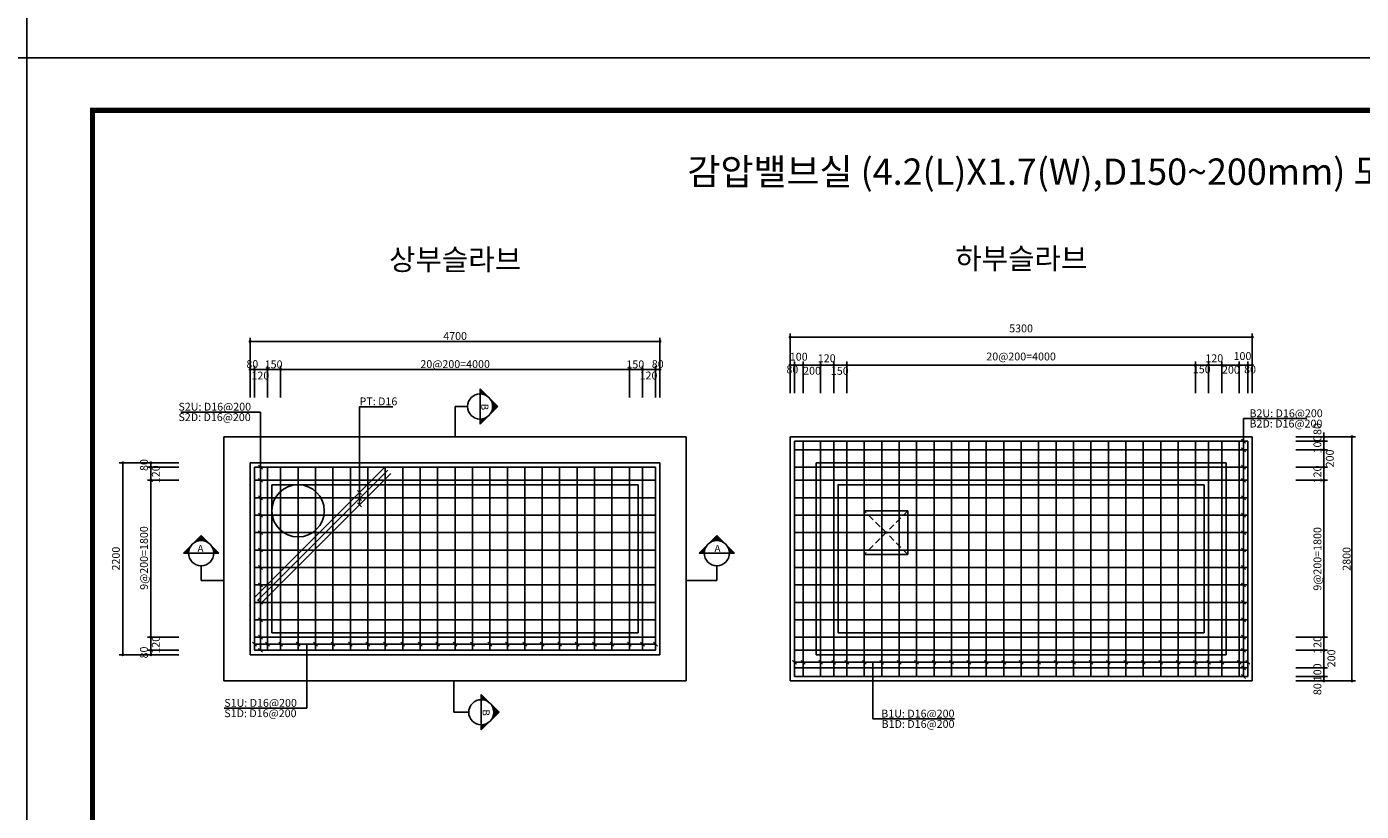
# Model space of a CAD drawing. Units: inches. Extents: x 0 to 109619, y -90108 to 89211.
# Drawn here: x 84260 to 99568, y 62634 to 71635 of the extents above; entities that cross this region are included whole.
import ezdxf
from ezdxf.enums import TextEntityAlignment as Align

# ---------------------------------------------------------------- set-up
doc = ezdxf.new("R2010")
doc.units = ezdxf.units.IN
doc.header["$MEASUREMENT"] = 0
doc.linetypes.add('HIDDEN', pattern=[0.375, 0.25, -0.125])
for name, color, linetype in [('bar', 6, 'Continuous'), ('con1', 7, 'Continuous'), ('dim1', 1, 'Continuous'), ('dim2', 7, 'Continuous'), ('lader', 1, 'Continuous'), ('sec1', 4, 'Continuous'), ('title', 40, 'Continuous'), ('도곽', 7, 'Continuous')]:
    doc.layers.add(name, color=color, linetype=linetype)
doc.styles.add('굴림체', font='GulimChe.ttf')

# ---------------------------------------------------------------- blocks, each defined once
blk = doc.blocks.new('도곽')
blk.add_lwpolyline([(4.41, 4.04), (844.41, 4.04), (844.41, 598.04), (4.41, 598.04)], close=True)
at = {"layer": '도곽', "const_width": 2}
blk.add_lwpolyline([(29.41, 24.04), (29.41, 578.04), (825.41, 578.04), (825.41, 24.04)], close=True, dxfattribs=at)

msp = doc.modelspace()

# ---------------------------------------------------------------- linework, layer by layer
at = {"linetype": 'HIDDEN', "ltscale": 300}
for p, q in [((94366.7, 66081.2), (93866.7, 65581.2)), ((94366.7, 65581.2), (93866.7, 66081.2))]:
    msp.add_line(p, q, dxfattribs=at)
for p, q in [((94366.7, 66081.2), (94366.7, 65581.2)), ((94366.7, 65581.2), (93866.7, 65581.2))]:
    msp.add_line(p, q)
at = {"ltscale": 80}
msp.add_lwpolyline([(93566.7, 65881.2), (93566.7, 66381.2), (94066.7, 66381.2)], dxfattribs=at)
at = {"layer": 'bar'}
for p, q in [((98266.7, 66881.2), (93066.7, 66881.2)), ((93066.7, 66881.2), (93066.7, 64181.2)), ((98266.7, 66781.2), (93066.7, 66781.2)), ((93166.7, 66881.2), (93166.7, 64181.2)), ((93366.7, 66881.2), (93366.7, 64181.2)), ((93516.7, 66881.2), (93516.7, 64181.2)), ((93666.7, 66881.2), (93666.7, 64181.2)), ((93866.7, 66881.2), (93866.7, 64181.2)), ((94066.7, 66881.2), (94066.7, 64181.2)), ((94266.7, 66881.2), (94266.7, 64181.2)), ((94466.7, 66881.2), (94466.7, 64181.2)), ((94666.7, 66881.2), (94666.7, 64181.2)), ((94866.7, 66881.2), (94866.7, 64181.2)), ((95066.7, 66881.2), (95066.7, 64181.2)), ((95266.7, 66881.2), (95266.7, 64181.2)), ((95466.7, 66881.2), (95466.7, 64181.2)), ((95666.7, 66881.2), (95666.7, 64181.2)), ((95866.7, 66881.2), (95866.7, 64181.2)), ((96066.7, 66881.2), (96066.7, 64181.2)), ((96266.7, 66881.2), (96266.7, 64181.2)), ((96466.7, 66881.2), (96466.7, 64181.2)), ((96666.7, 66881.2), (96666.7, 64181.2)), ((96866.7, 66881.2), (96866.7, 64181.2)), ((97066.7, 66881.2), (97066.7, 64181.2)), ((97266.7, 66881.2), (97266.7, 64181.2)), ((97466.7, 66881.2), (97466.7, 64181.2)), ((97666.7, 66881.2), (97666.7, 64181.2)), ((97816.7, 66881.2), (97816.7, 64181.2)), ((97966.7, 66881.2), (97966.7, 64181.2)), ((98166.7, 66881.2), (98166.7, 64181.2)), ((98266.7, 64181.2), (98266.7, 66881.2)), ((91473.1, 66581.2), (86873.1, 66581.2)), ((86873.1, 66581.2), (86873.1, 64481.2)), ((86873.1, 65086.3), (88368, 66581.2)), ((86908.4, 65050.9), (88403.4, 66545.9)), ((86943.8, 65015.5), (88438.7, 66510.5)), ((87023.1, 66581.2), (87023.1, 64481.2)), ((87173.1, 66581.2), (87173.1, 64481.2)), ((87373.1, 66581.2), (87373.1, 64481.2)), ((87573.1, 66581.2), (87573.1, 64481.2)), ((87773.1, 66581.2), (87773.1, 64481.2)), ((87973.1, 66581.2), (87973.1, 64481.2)), ((88173.1, 66581.2), (88173.1, 64481.2)), ((88373.1, 66581.2), (88373.1, 64481.2)), ((88573.1, 66581.2), (88573.1, 64481.2)), ((88773.1, 66581.2), (88773.1, 64481.2)), ((88973.1, 66581.2), (88973.1, 64481.2)), ((89173.1, 66581.2), (89173.1, 64481.2)), ((89373.1, 66581.2), (89373.1, 64481.2)), ((89573.1, 66581.2), (89573.1, 64481.2)), ((89773.1, 66581.2), (89773.1, 64481.2)), ((89973.1, 66581.2), (89973.1, 64481.2)), ((90173.1, 66581.2), (90173.1, 64481.2)), ((90373.1, 66581.2), (90373.1, 64481.2)), ((90573.1, 66581.2), (90573.1, 64481.2)), ((90773.1, 66581.2), (90773.1, 64481.2)), ((90973.1, 66581.2), (90973.1, 64481.2)), ((91173.1, 66581.2), (91173.1, 64481.2)), ((91323.1, 66581.2), (91323.1, 64481.2)), ((91473.1, 66581.2), (91473.1, 64481.2)), ((98266.7, 66581.2), (93066.7, 66581.2)), ((91473.1, 66431.2), (86873.1, 66431.2)), ((98266.7, 66431.2), (93066.7, 66431.2)), ((91473.1, 66231.2), (86873.1, 66231.2)), ((93066.7, 66231.2), (98266.7, 66231.2)), ((91473.1, 66031.2), (86873.1, 66031.2)), ((93066.7, 66031.2), (98266.7, 66031.2)), ((91473.1, 65831.2), (86873.1, 65831.2)), ((93066.7, 65831.2), (98266.7, 65831.2)), ((91473.1, 65631.2), (86873.1, 65631.2)), ((93066.7, 65631.2), (98266.7, 65631.2)), ((91473.1, 65431.2), (86873.1, 65431.2)), ((93066.7, 65431.2), (98266.7, 65431.2)), ((91473.1, 65231.2), (86873.1, 65231.2)), ((93066.7, 65231.2), (98266.7, 65231.2)), ((91473.1, 65031.2), (86873.1, 65031.2)), ((93066.7, 65031.2), (98266.7, 65031.2)), ((91473.1, 64831.2), (86873.1, 64831.2)), ((93066.7, 64831.2), (98266.7, 64831.2)), ((86873.1, 64631.2), (91473.1, 64631.2)), ((93066.7, 64631.2), (98266.7, 64631.2)), ((86873.1, 64481.2), (91473.1, 64481.2)), ((93066.7, 64481.2), (98266.7, 64481.2)), ((93066.7, 64281.2), (98266.7, 64281.2)), ((93066.7, 64181.2), (98266.7, 64181.2))]:
    msp.add_line(p, q, dxfattribs=at)
at = {"layer": 'con1'}
for p, q in [((91823.1, 66931.2), (86523.1, 66931.2)), ((86523.1, 66931.2), (86523.1, 64131.2)), ((91823.1, 64131.2), (91823.1, 66931.2)), ((98316.7, 66931.2), (93016.7, 66931.2)), ((93016.7, 66931.2), (93016.7, 64131.2)), ((98316.7, 64131.2), (98316.7, 66931.2)), ((91523.1, 66631.2), (86823.1, 66631.2)), ((86823.1, 66631.2), (86823.1, 64431.2)), ((91523.1, 64431.2), (91523.1, 66631.2)), ((98016.7, 66631.2), (93316.7, 66631.2)), ((93316.7, 66631.2), (93316.7, 64431.2)), ((98016.7, 64431.2), (98016.7, 66631.2)), ((91273.1, 66381.2), (87073.1, 66381.2)), ((87073.1, 66381.2), (87073.1, 64681.2)), ((91273.1, 64681.2), (91273.1, 66381.2)), ((97766.7, 66381.2), (93566.7, 66381.2)), ((93566.7, 66381.2), (93566.7, 64681.2)), ((97766.7, 64681.2), (97766.7, 66381.2)), ((87073.1, 64681.2), (91273.1, 64681.2)), ((93566.7, 64681.2), (97766.7, 64681.2)), ((86823.1, 64431.2), (91523.1, 64431.2)), ((93316.7, 64431.2), (98016.7, 64431.2)), ((86523.1, 64131.2), (91823.1, 64131.2)), ((93016.7, 64131.2), (98316.7, 64131.2))]:
    msp.add_line(p, q, dxfattribs=at)
msp.add_circle((87373.1, 66081.2), 300, dxfattribs=at)
at = {"layer": 'dim1'}
for p, q in [((86823.1, 67703.2), (86823.1, 68065.5)), ((86823.1, 68025.2), (91523.1, 68025.2)), ((91523.1, 67703.2), (91523.1, 68065.5)), ((93016.7, 67753.2), (93016.7, 68115.5)), ((93016.7, 68075.2), (98316.7, 68075.2)), ((98316.7, 67753.2), (98316.7, 68115.5)), ((86823.1, 67381.2), (86823.1, 67743.5)), ((86823.1, 67703.2), (91523.1, 67703.2)), ((86873.1, 67381.2), (86873.1, 67743.5)), ((87023.1, 67381.2), (87023.1, 67743.5)), ((87173.1, 67381.2), (87173.1, 67743.5)), ((91173.1, 67381.2), (91173.1, 67743.5)), ((91323.1, 67381.2), (91323.1, 67743.5)), ((91473.1, 67381.2), (91473.1, 67743.5)), ((91523.1, 67381.2), (91523.1, 67743.5)), ((93016.7, 67431.2), (93016.7, 67793.5)), ((93016.7, 67753.2), (98316.7, 67753.2)), ((93066.7, 67431.2), (93066.7, 67793.5)), ((93166.7, 67431.2), (93166.7, 67793.5)), ((93366.7, 67431.2), (93366.7, 67793.5)), ((93516.7, 67431.2), (93516.7, 67793.5)), ((93666.7, 67431.2), (93666.7, 67793.5)), ((97666.7, 67431.2), (97666.7, 67793.5)), ((97816.7, 67431.2), (97816.7, 67793.5)), ((97966.7, 67431.2), (97966.7, 67793.5)), ((98166.7, 67431.2), (98166.7, 67793.5)), ((98266.7, 67431.2), (98266.7, 67793.5)), ((98316.7, 67431.2), (98316.7, 67793.5)), ((98816.7, 66931.2), (99178.9, 66931.2)), ((99138.7, 66981.2), (99138.7, 64181.2)), ((99138.7, 66931.2), (99138.7, 64131.2)), ((99138.7, 66931.2), (99500.9, 66931.2)), ((99460.7, 66931.2), (99460.7, 64131.2)), ((98816.7, 66881.2), (99178.9, 66881.2)), ((98816.7, 66781.2), (99178.9, 66781.2)), ((85685, 66631.2), (85322.7, 66631.2)), ((85363, 66631.2), (85363, 64431.2)), ((86007, 66631.2), (85644.7, 66631.2)), ((85685, 66631.2), (85685, 64431.2)), ((86007, 66581.2), (85644.7, 66581.2)), ((98816.7, 66581.2), (99178.9, 66581.2)), ((86007, 66431.2), (85644.7, 66431.2)), ((98816.7, 66431.2), (99178.9, 66431.2)), ((86007, 64631.2), (85644.7, 64631.2)), ((98816.7, 64631.2), (99178.9, 64631.2)), ((86007, 64481.2), (85644.7, 64481.2)), ((98816.7, 64481.2), (99178.9, 64481.2)), ((85685, 64431.2), (85322.7, 64431.2)), ((86007, 64431.2), (85644.7, 64431.2)), ((98816.7, 64281.2), (99178.9, 64281.2)), ((98816.7, 64181.2), (99178.9, 64181.2)), ((98816.7, 64131.2), (99178.9, 64131.2)), ((99138.7, 64131.2), (99500.9, 64131.2))]:
    msp.add_line(p, q, dxfattribs=at)
at = {"layer": 'dim1', "const_width": 17.5}
for points in [[(86814.3, 68025.2, 1), (86831.8, 68025.2, 1)], [(91514.3, 68025.2, 1), (91531.8, 68025.2, 1)], [(93007.9, 68075.2, -1), (93025.4, 68075.2, -1)], [(98307.9, 68075.2, -1), (98325.4, 68075.2, -1)], [(86814.3, 67703.2, 1), (86831.8, 67703.2, 1)], [(86864.3, 67703.2, 1), (86881.8, 67703.2, 1)], [(87023.1, 67712, 1), (87023.1, 67694.5, 1)], [(87164.3, 67703.2, 1), (87181.8, 67703.2, 1)], [(91164.3, 67703.2, 1), (91181.8, 67703.2, 1)], [(91323.1, 67712, -1), (91323.1, 67694.5, -1)], [(91464.3, 67703.2, 1), (91481.8, 67703.2, 1)], [(91514.3, 67703.2, 1), (91531.8, 67703.2, 1)], [(93007.9, 67753.2, -1), (93025.4, 67753.2, -1)], [(93057.9, 67753.2, -1), (93075.4, 67753.2, -1)], [(93157.9, 67753.2, -1), (93175.4, 67753.2, -1)], [(93357.9, 67753.2, -1), (93375.4, 67753.2, -1)], [(93507.9, 67753.2, -1), (93525.4, 67753.2, -1)], [(93657.9, 67753.2, -1), (93675.4, 67753.2, -1)], [(97657.9, 67753.2, -1), (97675.4, 67753.2, -1)], [(97807.9, 67753.2, -1), (97825.4, 67753.2, -1)], [(97957.9, 67753.2, -1), (97975.4, 67753.2, -1)], [(98157.9, 67753.2, -1), (98175.4, 67753.2, -1)], [(98257.9, 67753.2, -1), (98275.4, 67753.2, -1)], [(98307.9, 67753.2, -1), (98325.4, 67753.2, -1)], [(99129.9, 66931.2, -1), (99147.4, 66931.2, -1)], [(99129.9, 66881.2, -1), (99147.4, 66881.2, -1)], [(99451.9, 66931.2, -1), (99469.4, 66931.2, -1)], [(99129.9, 66781.2, -1), (99147.4, 66781.2, -1)], [(85354.2, 66631.2, -1), (85371.7, 66631.2, -1)], [(85676.2, 66631.2, -1), (85693.7, 66631.2, -1)], [(85676.2, 66581.2, -1), (85693.7, 66581.2, -1)], [(99129.9, 66581.2, -1), (99147.4, 66581.2, -1)], [(85676.2, 66431.2, -1), (85693.7, 66431.2, -1)], [(99129.9, 66431.2, -1), (99147.4, 66431.2, -1)], [(85676.2, 64631.2, -1), (85693.7, 64631.2, -1)], [(99129.9, 64631.2, -1), (99147.4, 64631.2, -1)], [(85354.2, 64431.2, -1), (85371.7, 64431.2, -1)], [(85676.2, 64481.2, -1), (85693.7, 64481.2, -1)], [(85676.2, 64431.2, -1), (85693.7, 64431.2, -1)], [(99129.9, 64481.2, -1), (99147.4, 64481.2, -1)], [(99129.9, 64281.2, -1), (99147.4, 64281.2, -1)], [(99129.9, 64181.2, -1), (99147.4, 64181.2, -1)], [(99129.9, 64131.2, -1), (99147.4, 64131.2, -1)], [(99451.9, 64131.2, -1), (99469.4, 64131.2, -1)]]:
    msp.add_lwpolyline(points, format="xyb", close=True, dxfattribs=at)
at = {"layer": 'dim2'}
for p, q in [((93866.7, 65581.2), (93866.7, 66081.2)), ((93866.7, 66081.2), (94366.7, 66081.2))]:
    msp.add_line(p, q, dxfattribs=at)
at = {"layer": 'lader'}
for p, q in [((86029.2, 67214.4), (86942.2, 67214.4)), ((86942.2, 64481.2), (86942.2, 67214.4)), ((98216.6, 64181.2), (98216.6, 67139.2)), ((98216.6, 67139.2), (98941.3, 67139.2)), ((98238.6, 66859.2), (98194.6, 66903.2)), ((98238.6, 66759.2), (98194.6, 66803.2)), ((86920.2, 66603.2), (86964.2, 66559.2)), ((98238.6, 66559.2), (98194.6, 66603.2)), ((86920.2, 66453.2), (86964.2, 66409.2)), ((98238.6, 66409.2), (98194.6, 66453.2)), ((88056.4, 66312.6), (88100.4, 66268.6)), ((86920.2, 66253.2), (86964.2, 66209.2)), ((88056.4, 66241.9), (88100.4, 66197.9)), ((88056.4, 66171.2), (88100.4, 66127.2)), ((98238.6, 66209.2), (98194.6, 66253.2)), ((86920.2, 66053.2), (86964.2, 66009.2)), ((98238.6, 66009.2), (98194.6, 66053.2)), ((86920.2, 65853.2), (86964.2, 65809.2)), ((98238.6, 65809.2), (98194.6, 65853.2)), ((86920.2, 65653.2), (86964.2, 65609.2)), ((98238.6, 65609.2), (98194.6, 65653.2)), ((86920.2, 65453.2), (86964.2, 65409.2)), ((98238.6, 65409.2), (98194.6, 65453.2)), ((86920.2, 65253.2), (86964.2, 65209.2)), ((98238.6, 65209.2), (98194.6, 65253.2)), ((86920.2, 65053.2), (86964.2, 65009.2)), ((98238.6, 65009.2), (98194.6, 65053.2)), ((86920.2, 64853.2), (86964.2, 64809.2)), ((98238.6, 64809.2), (98194.6, 64853.2)), ((86920.2, 64653.2), (86964.2, 64609.2)), ((98238.6, 64609.2), (98194.6, 64653.2)), ((86851.1, 64573.3), (86895.1, 64529.3)), ((86873.1, 64551.8), (91473.1, 64551.8)), ((86920.2, 64503.2), (86964.2, 64459.2)), ((87001.1, 64573.8), (87045.1, 64529.8)), ((87151.1, 64573.3), (87195.1, 64529.3)), ((87351.1, 64573.8), (87395.1, 64529.8)), ((87473.3, 64551.8), (87473.3, 63817.1)), ((87551.1, 64573.3), (87595.1, 64529.3)), ((87751.1, 64573.3), (87795.1, 64529.3)), ((87951.1, 64573.3), (87995.1, 64529.3)), ((88151.1, 64573.3), (88195.1, 64529.3)), ((88351.1, 64573.8), (88395.1, 64529.8)), ((88551.1, 64573.3), (88595.1, 64529.3)), ((88751.1, 64573.3), (88795.1, 64529.3)), ((88951.1, 64573.3), (88995.1, 64529.3)), ((89151.1, 64573.3), (89195.1, 64529.3)), ((89351.1, 64573.8), (89395.1, 64529.8)), ((89551.1, 64573.3), (89595.1, 64529.3)), ((89751.1, 64573.3), (89795.1, 64529.3)), ((89951.1, 64573.3), (89995.1, 64529.3)), ((90151.1, 64573.3), (90195.1, 64529.3)), ((90351.1, 64573.8), (90395.1, 64529.8)), ((90551.1, 64573.3), (90595.1, 64529.3)), ((90751.1, 64573.3), (90795.1, 64529.3)), ((90951.1, 64573.3), (90995.1, 64529.3)), ((91151.1, 64573.3), (91195.1, 64529.3)), ((91301.1, 64573.8), (91345.1, 64529.8)), ((91451.1, 64573.8), (91495.1, 64529.8)), ((98238.6, 64459.2), (98194.6, 64503.2)), ((93044.7, 64365.3), (93088.7, 64321.3)), ((93066.7, 64343.8), (98266.7, 64343.8)), ((93144.7, 64365.3), (93188.7, 64321.3)), ((93344.7, 64365.3), (93388.7, 64321.3)), ((93494.7, 64365.3), (93538.7, 64321.3)), ((93644.7, 64365.8), (93688.7, 64321.8)), ((93844.7, 64365.3), (93888.7, 64321.3)), ((93966.1, 64343.8), (93966.1, 63694.1)), ((94044.7, 64365.3), (94088.7, 64321.3)), ((94244.7, 64365.3), (94288.7, 64321.3)), ((94444.7, 64365.3), (94488.7, 64321.3)), ((94644.7, 64365.8), (94688.7, 64321.8)), ((94844.7, 64365.3), (94888.7, 64321.3)), ((95044.7, 64365.3), (95088.7, 64321.3)), ((95244.7, 64365.3), (95288.7, 64321.3)), ((95444.7, 64365.3), (95488.7, 64321.3)), ((95644.7, 64365.8), (95688.7, 64321.8)), ((95844.7, 64365.3), (95888.7, 64321.3)), ((96044.7, 64365.3), (96088.7, 64321.3)), ((96244.7, 64365.3), (96288.7, 64321.3)), ((96444.7, 64365.3), (96488.7, 64321.3)), ((96644.7, 64365.8), (96688.7, 64321.8)), ((96844.7, 64365.3), (96888.7, 64321.3)), ((97044.7, 64365.3), (97088.7, 64321.3)), ((97244.7, 64365.3), (97288.7, 64321.3)), ((97444.7, 64365.3), (97488.7, 64321.3)), ((97644.7, 64365.8), (97688.7, 64321.8)), ((97795.2, 64365.3), (97839.2, 64321.3)), ((97945.2, 64365.3), (97989.2, 64321.3)), ((98145.2, 64365.3), (98189.2, 64321.3)), ((98238.6, 64259.2), (98194.6, 64303.2)), ((98244.7, 64365.3), (98288.7, 64321.3)), ((98238.6, 64159.2), (98194.6, 64203.2)), ((86526.6, 63817.1), (87473.3, 63817.1)), ((94901.7, 63694.1), (93966.1, 63694.1))]:
    msp.add_line(p, q, dxfattribs=at)
msp.add_lwpolyline([(88077.9, 66149.7), (88077.9, 67275.6), (88460.6, 67275.6)], dxfattribs=at)
at = {"layer": 'sec1'}
for p, q in [((89460.8, 67481.5), (89460.8, 67421.9)), ((89460.8, 67481.5), (89664.5, 67277.9)), ((89467.6, 67474.7), (89460.8, 67467.9)), ((89471, 67471.3), (89460.8, 67461.2)), ((89460.8, 67467.9), (89519.3, 67409.5)), ((89474.4, 67467.9), (89460.8, 67454.4)), ((89477.8, 67464.6), (89460.8, 67447.6)), ((89481.2, 67461.2), (89460.8, 67440.8)), ((89484.6, 67457.8), (89460.8, 67434)), ((89488, 67454.4), (89460.8, 67427.2)), ((89460.8, 67454.4), (89498.3, 67416.9)), ((89491.4, 67451), (89460.8, 67420.4)), ((89460.8, 67440.8), (89481.2, 67420.4)), ((89460.8, 67427.2), (89466.3, 67421.8)), ((89460.8, 67133.9), (89460.8, 67421.9)), ((89494.8, 67447.6), (89468.9, 67421.7)), ((89498.2, 67444.2), (89475.2, 67421.2)), ((89501.6, 67440.8), (89481.2, 67420.4)), ((89505, 67437.4), (89487, 67419.5)), ((89508.4, 67434), (89492.7, 67418.3)), ((89511.8, 67430.6), (89498.1, 67417)), ((89515.1, 67427.2), (89503.4, 67415.5)), ((89518.5, 67423.8), (89508.5, 67413.8)), ((89521.9, 67420.4), (89513.4, 67411.9)), ((89525.3, 67417), (89518.2, 67409.9)), ((89528.7, 67413.6), (89522.9, 67407.8)), ((89532.1, 67410.2), (89527.4, 67405.6)), ((89535.5, 67406.9), (89531.8, 67403.2)), ((89538.9, 67403.5), (89536.1, 67400.6)), ((89542.3, 67400.1), (89540.2, 67398)), ((89545.7, 67396.7), (89544.3, 67395.2)), ((89549.1, 67393.3), (89548.2, 67392.4)), ((89552.5, 67389.9), (89552, 67389.4)), ((89555.9, 67386.5), (89555.7, 67386.3)), ((89559.3, 67383.1), (89559.2, 67383)), ((89566.1, 67376.3), (89566, 67376.3)), ((89569.5, 67372.9), (89569.2, 67372.7)), ((89572.8, 67369.5), (89572.3, 67369)), ((89576.2, 67366.1), (89575.3, 67365.2)), ((89579.6, 67362.7), (89578.2, 67361.3)), ((89583, 67359.3), (89581, 67357.3)), ((89586.4, 67355.9), (89583.6, 67353.1)), ((89589.8, 67352.5), (89586.1, 67348.9)), ((89316.8, 67277.9), (89173.1, 67277.9)), ((89173.1, 67277.9), (89173.1, 66931.2)), ((89664.5, 67277.9), (89460.8, 67074.2)), ((89581, 67198.5), (89583, 67196.4)), ((89661.1, 67281.3), (89585.3, 67205.5)), ((89586.1, 67206.9), (89589.8, 67203.2)), ((89593.2, 67349.2), (89588.5, 67344.5)), ((89596.6, 67345.8), (89590.8, 67339.9)), ((89590.8, 67215.8), (89596.6, 67210)), ((89592.4, 67336.4), (89657.7, 67271.1)), ((89657.7, 67284.7), (89592.4, 67219.4)), ((89600, 67342.4), (89592.9, 67335.3)), ((89603.4, 67339), (89594.9, 67330.5)), ((89594.9, 67225.3), (89603.4, 67216.8)), ((89606.8, 67335.6), (89596.7, 67325.5)), ((89654.3, 67288.1), (89596.9, 67230.6)), ((89610.2, 67332.2), (89598.4, 67320.4)), ((89598.4, 67235.3), (89610.2, 67223.6)), ((89613.6, 67328.8), (89599.9, 67315.1)), ((89599.9, 67315.3), (89650.9, 67264.3)), ((89650.9, 67291.5), (89599.9, 67240.4)), ((89617, 67325.4), (89601.3, 67309.7)), ((89601.3, 67246.1), (89617, 67230.4)), ((89647.5, 67294.8), (89602, 67249.3)), ((89620.4, 67322), (89602.4, 67304.1)), ((89623.8, 67318.6), (89603.4, 67298.2)), ((89644.1, 67298.2), (89603.4, 67257.5)), ((89603.4, 67298.2), (89644.1, 67257.5)), ((89603.4, 67257.5), (89623.8, 67237.1)), ((89627.2, 67315.2), (89604.1, 67292.2)), ((89640.7, 67301.6), (89604.3, 67265.2)), ((89630.5, 67311.8), (89604.6, 67285.9)), ((89604.6, 67269.9), (89630.5, 67243.9)), ((89637.3, 67305), (89604.7, 67272.4)), ((89604.7, 67283.3), (89637.3, 67250.7)), ((89633.9, 67308.4), (89604.8, 67279.3)), ((89533.2, 67153.4), (89460.8, 67081)), ((89519.3, 67146.3), (89460.8, 67087.8)), ((89508.1, 67141.9), (89460.8, 67094.6)), ((89498.3, 67138.8), (89460.8, 67101.4)), ((89489.4, 67136.7), (89460.8, 67108.2)), ((89481.2, 67135.3), (89460.8, 67115)), ((89473.5, 67134.4), (89460.8, 67121.7)), ((89466.3, 67134), (89460.8, 67128.5)), ((89460.8, 67133.9), (89460.8, 67074.2)), ((89460.8, 67128.5), (89488, 67101.4)), ((89460.8, 67115), (89481.2, 67094.6)), ((89460.8, 67101.4), (89474.4, 67087.8)), ((89460.8, 67087.8), (89467.6, 67081)), ((89468.9, 67134.1), (89494.8, 67108.2)), ((89481.2, 67135.3), (89501.6, 67115)), ((89492.7, 67137.4), (89508.4, 67121.7)), ((89503.4, 67140.3), (89515.1, 67128.5)), ((89513.4, 67143.8), (89521.9, 67135.3)), ((89522.9, 67147.9), (89528.7, 67142.1)), ((89531.8, 67152.6), (89535.5, 67148.9)), ((89540.2, 67157.7), (89542.3, 67155.7)), ((89548.2, 67163.4), (89549.1, 67162.5)), ((89555.7, 67169.5), (89555.9, 67169.3)), ((89569.2, 67183.1), (89569.5, 67182.8)), ((89575.3, 67190.5), (89576.2, 67189.6)), ((86261.2, 65799.7), (86057.5, 65596)), ((86136.7, 65668.4), (86064.3, 65596)), ((86135.9, 65667), (86132.2, 65670.7)), ((86141, 65675.4), (86139, 65677.5)), ((86146.7, 65683.4), (86145.8, 65684.3)), ((86152.8, 65690.8), (86152.5, 65691.1)), ((86166.3, 65704.4), (86166.1, 65704.6)), ((86173.8, 65710.5), (86172.9, 65711.4)), ((86181.8, 65716.2), (86179.7, 65718.2)), ((86190.2, 65721.3), (86186.5, 65725)), ((86264.5, 65796.3), (86188.8, 65720.5)), ((86199.1, 65726), (86193.3, 65731.8)), ((86208.6, 65730.1), (86200.1, 65738.6)), ((86267.9, 65792.9), (86202.7, 65727.6)), ((86218.6, 65733.6), (86206.8, 65745.4)), ((86229.3, 65736.5), (86213.6, 65752.1)), ((86271.3, 65789.5), (86213.9, 65732)), ((86240.8, 65738.6), (86220.4, 65758.9)), ((86274.7, 65786.1), (86223.7, 65735.1)), ((86253.1, 65739.8), (86227.2, 65765.7)), ((86278.1, 65782.7), (86232.6, 65737.2)), ((86266.6, 65739.9), (86234, 65772.5)), ((86281.5, 65779.3), (86240.8, 65738.6)), ((86281.5, 65738.6), (86240.8, 65779.3)), ((86298.6, 65735.1), (86247.6, 65786.1)), ((86284.9, 65775.9), (86248.5, 65739.5)), ((86319.6, 65727.6), (86254.4, 65792.9)), ((86288.3, 65772.5), (86255.7, 65739.9)), ((86464.8, 65596), (86261.2, 65799.7)), ((86291.7, 65769.1), (86262.6, 65740)), ((86295.1, 65765.7), (86269.2, 65739.8)), ((86298.5, 65762.3), (86275.5, 65739.3)), ((86301.9, 65758.9), (86281.5, 65738.6)), ((86305.3, 65755.5), (86287.3, 65737.6)), ((86308.7, 65752.1), (86293, 65736.5)), ((86312.1, 65748.8), (86298.4, 65735.1)), ((86315.5, 65745.4), (86303.7, 65733.6)), ((86318.9, 65742), (86308.8, 65731.9)), ((86322.2, 65738.6), (86313.7, 65730.1)), ((86325.6, 65735.2), (86318.5, 65728.1)), ((86329, 65731.8), (86323.2, 65726)), ((86332.4, 65728.4), (86327.7, 65723.7)), ((86335.8, 65725), (86332.1, 65721.3)), ((86339.2, 65721.6), (86336.4, 65718.8)), ((86342.6, 65718.2), (86340.6, 65716.2)), ((86346, 65714.8), (86344.6, 65713.4)), ((86349.4, 65711.4), (86348.5, 65710.5)), ((86352.8, 65708), (86352.3, 65707.5)), ((86356.2, 65704.6), (86356, 65704.4)), ((86359.6, 65701.2), (86359.5, 65701.2)), ((86366.4, 65694.4), (86366.3, 65694.4)), ((86369.8, 65691.1), (86369.5, 65690.8)), ((86373.2, 65687.7), (86372.6, 65687.2)), ((86376.6, 65684.3), (86375.6, 65683.4)), ((86379.9, 65680.9), (86378.5, 65679.4)), ((86383.3, 65677.5), (86381.3, 65675.4)), ((86386.7, 65674.1), (86383.9, 65671.3)), ((86390.1, 65670.7), (86386.4, 65667)), ((91972.1, 65596), (92175.8, 65799.7)), ((92046.8, 65670.7), (92050.5, 65667)), ((92050.2, 65674.1), (92053, 65671.3)), ((92053.6, 65677.5), (92055.6, 65675.4)), ((92057, 65680.9), (92058.4, 65679.4)), ((92060.4, 65684.3), (92061.3, 65683.4)), ((92063.7, 65687.7), (92064.3, 65687.2)), ((92067.1, 65691.1), (92067.4, 65690.8)), ((92070.5, 65694.4), (92070.6, 65694.4)), ((92077.3, 65701.2), (92077.4, 65701.2)), ((92080.7, 65704.6), (92080.9, 65704.4)), ((92084.1, 65708), (92084.6, 65707.5)), ((92087.5, 65711.4), (92088.4, 65710.5)), ((92090.9, 65714.8), (92092.3, 65713.4)), ((92094.3, 65718.2), (92096.3, 65716.2)), ((92097.7, 65721.6), (92100.5, 65718.8)), ((92101.1, 65725), (92104.8, 65721.3)), ((92104.5, 65728.4), (92109.2, 65723.7)), ((92107.9, 65731.8), (92113.7, 65726)), ((92111.3, 65735.2), (92118.4, 65728.1)), ((92114.7, 65738.6), (92123.2, 65730.1)), ((92117.3, 65727.6), (92182.5, 65792.9)), ((92118.1, 65742), (92128.1, 65731.9)), ((92121.4, 65745.4), (92133.2, 65733.6)), ((92124.8, 65748.8), (92138.5, 65735.1)), ((92128.2, 65752.1), (92143.9, 65736.5)), ((92131.6, 65755.5), (92149.6, 65737.6)), ((92135, 65758.9), (92155.4, 65738.6)), ((92138.3, 65735.1), (92189.3, 65786.1)), ((92138.4, 65762.3), (92161.4, 65739.3)), ((92141.8, 65765.7), (92167.7, 65739.8)), ((92145.2, 65769.1), (92174.3, 65740)), ((92148.6, 65772.5), (92181.2, 65739.9)), ((92152, 65775.9), (92188.4, 65739.5)), ((92155.4, 65779.3), (92196.1, 65738.6)), ((92155.4, 65738.6), (92196.1, 65779.3)), ((92158.8, 65782.7), (92204.3, 65737.2)), ((92162.2, 65786.1), (92213.2, 65735.1)), ((92165.6, 65789.5), (92223, 65732)), ((92169, 65792.9), (92234.2, 65727.6)), ((92170.3, 65739.9), (92202.9, 65772.5)), ((92172.4, 65796.3), (92248.1, 65720.5)), ((92175.8, 65799.7), (92379.4, 65596)), ((92183.8, 65739.8), (92209.7, 65765.7)), ((92196.1, 65738.6), (92216.5, 65758.9)), ((92207.6, 65736.5), (92223.3, 65752.1)), ((92218.3, 65733.6), (92230.1, 65745.4)), ((92228.3, 65730.1), (92236.8, 65738.6)), ((92237.8, 65726), (92243.6, 65731.8)), ((92246.7, 65721.3), (92250.4, 65725)), ((92255.2, 65716.2), (92257.2, 65718.2)), ((92263.1, 65710.5), (92264, 65711.4)), ((92270.6, 65704.4), (92270.8, 65704.6)), ((92284.1, 65690.8), (92284.4, 65691.1)), ((92290.2, 65683.4), (92291.2, 65684.3)), ((92295.9, 65675.4), (92297.9, 65677.5)), ((92300.3, 65668.4), (92372.6, 65596)), ((92301, 65667), (92304.7, 65670.7)), ((86117.2, 65596), (86057.5, 65596)), ((86129.6, 65654.5), (86071.1, 65596)), ((86125.1, 65643.3), (86077.9, 65596)), ((86098.2, 65596), (86077.9, 65616.4)), ((86122.1, 65633.5), (86084.7, 65596)), ((86111.8, 65596), (86084.7, 65623.2)), ((86117.4, 65604), (86091.4, 65630)), ((86120, 65624.6), (86091.4, 65596)), ((86118.6, 65616.4), (86098.2, 65636.7)), ((86118.6, 65616.4), (86098.2, 65596)), ((86120.7, 65627.8), (86105, 65643.5)), ((86117.7, 65608.7), (86105, 65596)), ((86123.6, 65638.6), (86111.8, 65650.3)), ((86117.3, 65601.5), (86111.8, 65596)), ((86117.2, 65596), (86405.2, 65596)), ((86127.1, 65648.6), (86118.6, 65657.1)), ((86131.2, 65658.1), (86125.4, 65663.9)), ((86393.5, 65667.3), (86388.8, 65662.6)), ((86396.9, 65663.9), (86391.1, 65658.1)), ((86451.2, 65596), (86392.7, 65654.5)), ((86400.3, 65660.5), (86393.2, 65653.4)), ((86403.7, 65657.1), (86395.2, 65648.6)), ((86407.1, 65653.7), (86397, 65643.7)), ((86410.5, 65650.3), (86398.7, 65638.6)), ((86413.9, 65646.9), (86400.2, 65633.3)), ((86437.6, 65596), (86400.2, 65633.5)), ((86417.3, 65643.5), (86401.6, 65627.8)), ((86420.7, 65640.1), (86402.7, 65622.2)), ((86424.1, 65636.7), (86403.7, 65616.4)), ((86434.3, 65626.6), (86403.7, 65596)), ((86424.1, 65596), (86403.7, 65616.4)), ((86427.5, 65633.4), (86404.4, 65610.3)), ((86430.9, 65630), (86404.9, 65604)), ((86410.5, 65596), (86405, 65601.5)), ((86464.8, 65596), (86405.2, 65596)), ((86437.6, 65623.2), (86410.5, 65596)), ((86441, 65619.8), (86417.3, 65596)), ((86444.4, 65616.4), (86424.1, 65596)), ((86447.8, 65613), (86430.9, 65596)), ((86451.2, 65609.6), (86437.6, 65596)), ((86454.6, 65606.2), (86444.4, 65596)), ((86458, 65602.8), (86451.2, 65596)), ((86461.4, 65599.4), (86458, 65596)), ((91972.1, 65596), (92031.8, 65596)), ((91975.5, 65599.4), (91978.9, 65596)), ((91978.9, 65602.8), (91985.7, 65596)), ((91982.3, 65606.2), (91992.5, 65596)), ((91985.7, 65596), (92044.2, 65654.5)), ((91985.7, 65609.6), (91999.3, 65596)), ((91989.1, 65613), (92006, 65596)), ((91992.5, 65616.4), (92012.8, 65596)), ((91995.9, 65619.8), (92019.6, 65596)), ((91999.3, 65596), (92036.7, 65633.5)), ((91999.3, 65623.2), (92026.4, 65596)), ((92002.7, 65626.6), (92033.2, 65596)), ((92006, 65630), (92032, 65604)), ((92009.4, 65633.4), (92032.5, 65610.3)), ((92012.8, 65636.7), (92033.2, 65616.4)), ((92012.8, 65596), (92033.2, 65616.4)), ((92016.2, 65640.1), (92034.2, 65622.2)), ((92019.6, 65643.5), (92035.3, 65627.8)), ((92023, 65646.9), (92036.7, 65633.3)), ((92026.4, 65650.3), (92038.2, 65638.6)), ((92026.4, 65596), (92031.9, 65601.5)), ((92029.8, 65653.7), (92039.9, 65643.7)), ((92319.8, 65596), (92031.8, 65596)), ((92033.2, 65657.1), (92041.7, 65648.6)), ((92036.6, 65660.5), (92043.7, 65653.4)), ((92040, 65663.9), (92045.8, 65658.1)), ((92043.4, 65667.3), (92048.1, 65662.6)), ((92305.7, 65658.1), (92311.5, 65663.9)), ((92307.3, 65654.5), (92365.8, 65596)), ((92309.8, 65648.6), (92318.3, 65657.1)), ((92311.8, 65643.3), (92359, 65596)), ((92313.3, 65638.6), (92325.1, 65650.3)), ((92314.8, 65633.5), (92352.2, 65596)), ((92316.2, 65627.8), (92331.9, 65643.5)), ((92316.9, 65624.6), (92345.5, 65596)), ((92318.3, 65616.4), (92338.7, 65636.7)), ((92318.3, 65616.4), (92338.7, 65596)), ((92319.2, 65608.7), (92331.9, 65596)), ((92319.5, 65604), (92345.5, 65630)), ((92319.6, 65601.5), (92325.1, 65596)), ((92319.8, 65596), (92379.4, 65596)), ((92325.1, 65596), (92352.2, 65623.2)), ((92338.7, 65596), (92359, 65616.4)), ((92352.2, 65596), (92365.8, 65609.6)), ((92365.8, 65596), (92372.6, 65602.8)), ((86261.2, 65452), (86261.2, 65281.2)), ((92175.8, 65452), (92175.8, 65281.2)), ((86261.2, 65281.2), (86523.1, 65281.2)), ((92175.8, 65281.2), (91823.1, 65281.2)), ((89159.6, 63771.1), (89159.6, 64131.2)), ((89474.4, 63974.7), (89678, 63771.1)), ((89474.4, 63974.7), (89474.4, 63915.1)), ((89477.8, 63971.3), (89474.4, 63967.9)), ((89481.2, 63967.9), (89474.4, 63961.1)), ((89484.6, 63964.5), (89474.4, 63954.3)), ((89488, 63961.1), (89474.4, 63947.6)), ((89474.4, 63961.1), (89532.9, 63902.7)), ((89491.4, 63957.7), (89474.4, 63940.8)), ((89494.8, 63954.3), (89474.4, 63934)), ((89498.2, 63951), (89474.4, 63927.2)), ((89474.4, 63947.6), (89511.8, 63910.1)), ((89501.5, 63947.6), (89474.4, 63920.4)), ((89504.9, 63944.2), (89474.4, 63913.6)), ((89474.4, 63934), (89494.8, 63913.6)), ((89474.4, 63920.4), (89479.8, 63915)), ((89474.4, 63627.1), (89474.4, 63915.1)), ((89508.3, 63940.8), (89482.4, 63914.8)), ((89511.7, 63937.4), (89488.7, 63914.4)), ((89515.1, 63934), (89494.8, 63913.6)), ((89518.5, 63930.6), (89500.6, 63912.7)), ((89521.9, 63927.2), (89506.2, 63911.5)), ((89525.3, 63923.8), (89511.7, 63910.2)), ((89528.7, 63920.4), (89516.9, 63908.6)), ((89532.1, 63917), (89522, 63907)), ((89535.5, 63913.6), (89527, 63905.1)), ((89538.9, 63910.2), (89531.8, 63903.1)), ((89542.3, 63906.8), (89536.5, 63901)), ((89545.7, 63903.4), (89541, 63898.7)), ((89549.1, 63900), (89545.4, 63896.4)), ((89552.5, 63896.6), (89549.6, 63893.8)), ((89555.9, 63893.3), (89553.8, 63891.2)), ((89559.2, 63889.9), (89557.8, 63888.4)), ((89562.6, 63886.5), (89561.7, 63885.6)), ((89566, 63883.1), (89565.5, 63882.6)), ((89569.4, 63879.7), (89569.2, 63879.5)), ((89572.8, 63876.3), (89572.8, 63876.2)), ((89579.6, 63869.5), (89579.6, 63869.4)), ((89583, 63866.1), (89582.8, 63865.9)), ((89586.4, 63862.7), (89585.9, 63862.2)), ((89589.8, 63859.3), (89588.9, 63858.4)), ((89593.2, 63855.9), (89591.8, 63854.5)), ((89596.6, 63852.5), (89594.5, 63850.5)), ((89600, 63849.1), (89597.2, 63846.3)), ((89603.4, 63845.7), (89599.7, 63842)), ((89606.8, 63842.3), (89602.1, 63837.7)), ((89610.2, 63838.9), (89604.3, 63833.1)), ((89613.6, 63835.6), (89606.5, 63828.5)), ((89616.9, 63832.2), (89608.4, 63823.7)), ((89330.4, 63771.1), (89159.6, 63771.1)), ((89678, 63771.1), (89474.4, 63567.4)), ((89588.9, 63683.7), (89589.8, 63682.8)), ((89594.5, 63691.7), (89596.6, 63689.6)), ((89674.6, 63774.5), (89598.9, 63698.7)), ((89599.7, 63700.1), (89603.4, 63696.4)), ((89604.3, 63709), (89610.2, 63703.2)), ((89606, 63829.5), (89671.3, 63764.3)), ((89671.3, 63777.9), (89606, 63712.6)), ((89608.4, 63718.5), (89616.9, 63710)), ((89620.3, 63828.8), (89610.3, 63818.7)), ((89667.9, 63781.2), (89610.4, 63723.8)), ((89623.7, 63825.4), (89612, 63813.6)), ((89612, 63728.5), (89623.7, 63716.8)), ((89613.4, 63808.5), (89664.5, 63757.5)), ((89664.5, 63784.6), (89613.4, 63733.6)), ((89627.1, 63822), (89613.5, 63808.3)), ((89630.5, 63818.6), (89614.8, 63802.9)), ((89614.8, 63739.2), (89630.5, 63723.5)), ((89661.1, 63788), (89615.5, 63742.5)), ((89633.9, 63815.2), (89616, 63797.3)), ((89637.3, 63811.8), (89616.9, 63791.4)), ((89616.9, 63791.4), (89657.7, 63750.7)), ((89657.7, 63791.4), (89616.9, 63750.7)), ((89616.9, 63750.7), (89637.3, 63730.3)), ((89640.7, 63808.4), (89617.7, 63785.4)), ((89654.3, 63794.8), (89617.8, 63758.4)), ((89644.1, 63805), (89618.2, 63779.1)), ((89618.2, 63763.1), (89644.1, 63737.1)), ((89650.9, 63798.2), (89618.3, 63765.6)), ((89618.3, 63776.5), (89650.9, 63743.9)), ((89647.5, 63801.6), (89618.4, 63772.5)), ((89546.8, 63646.6), (89474.4, 63574.2)), ((89532.9, 63639.5), (89474.4, 63581)), ((89521.6, 63635), (89474.4, 63587.8)), ((89511.8, 63632), (89474.4, 63594.6)), ((89503, 63629.9), (89474.4, 63601.4)), ((89494.8, 63628.5), (89474.4, 63608.1)), ((89487.1, 63627.6), (89474.4, 63614.9)), ((89479.8, 63627.2), (89474.4, 63621.7)), ((89474.4, 63627.1), (89474.4, 63567.4)), ((89474.4, 63621.7), (89501.5, 63594.6)), ((89474.4, 63608.1), (89494.8, 63587.8)), ((89474.4, 63594.6), (89488, 63581)), ((89474.4, 63581), (89481.2, 63574.2)), ((89482.4, 63627.3), (89508.3, 63601.4)), ((89494.8, 63628.5), (89515.1, 63608.1)), ((89506.2, 63630.6), (89521.9, 63614.9)), ((89516.9, 63633.5), (89528.7, 63621.7)), ((89527, 63637), (89535.5, 63628.5)), ((89536.5, 63641.1), (89542.3, 63635.3)), ((89545.4, 63645.8), (89549.1, 63642.1)), ((89553.8, 63650.9), (89555.9, 63648.9)), ((89561.7, 63656.6), (89562.6, 63655.7)), ((89569.2, 63662.7), (89569.4, 63662.5)), ((89582.8, 63676.3), (89583, 63676))]:
    msp.add_line(p, q, dxfattribs=at)
for centre in [(89460.8, 67277.9), (86261.2, 65596), (92175.8, 65596), (89474.4, 63771.1)]:
    msp.add_circle(centre, 144, dxfattribs=at)

# ---------------------------------------------------------------- block references
at = {"xscale": 30.18844221106337, "yscale": 30.18844221106337, "zscale": 30.18844221106337}
for p in [(58768.9, 71157.2), (84127.2, 71157.2), (58768.9, 53225.3), (84127.2, 53225.3)]:
    msp.add_blockref('도곽', p, dxfattribs=at)

# ---------------------------------------------------------------- texts
at = {"layer": 'dim1', "color": 2, "style": '굴림체'}
for s, p in [('4700', (89174.5, 68041.3)), ('5300', (95665.5, 68128.8)), ('80', (86848.1, 67719.3)), ('20@200=4000', (89174.5, 67719.3)), ('80', (91498.1, 67719.3)), ('100', (93115.2, 67804.1)), ('120', (93436.3, 67786.5)), ('20@200=4000', (95665.5, 67806.7)), ('120', (97881.2, 67786.5)), ('100', (98204.6, 67811.9)), ('120', (86940.8, 67588.4)), ('150', (87092.5, 67716.3)), ('150', (91240.9, 67716.3)), ('120', (91392.5, 67588.4)), ('80', (93041.7, 67658.5)), ('200', (93267.9, 67643.2)), ('150', (93586.2, 67641.3)), ('150', (97737.8, 67659.9)), ('200', (98072, 67655)), ('80', (98291.7, 67658.5))]:
    msp.add_text(s, height=90, dxfattribs=at).set_placement(p, align=Align.CENTER)
for s, p in [('80', (99109.2, 67019.6)), ('100', (99109.1, 66841.7)), ('200', (99251.2, 66682.2)), ('80', (85650.4, 66606.2)), ('120', (85786.4, 66501.2)), ('120', (99109.1, 66498.9)), ('9@200=1800', (85650.5, 65540.1)), ('9@200=1800', (99109.3, 65530)), ('2200', (85328.4, 65533.3)), ('2800', (99444, 65530)), ('120', (85786.4, 64545.2)), ('120', (99109.1, 64543.5)), ('80', (85650.4, 64456.2)), ('200', (99269.5, 64388.7)), ('100', (99109.1, 64228.7)), ('80', (99109.2, 64035.6))]:
    msp.add_text(s, height=90, rotation=90, dxfattribs=at).set_placement(p, align=Align.CENTER)
at = {"layer": 'dim2', "style": '굴림체'}
for s, p in [('PT: D16', (88077.9, 67291.7)), ('S2U: D16@200', (86001.1, 67230.5)), ('S2D: D16@200', (86001.1, 67111.2)), ('B2U: D16@200', (98284.8, 67155.3)), ('B2D: D16@200', (98284.8, 67037.1)), ('S1U: D16@200', (86526.6, 63833.2)), ('S1D: D16@200', (86526.6, 63714.5))]:
    msp.add_text(s, height=90, dxfattribs=at).set_placement(p)
for s, p in [('B1U: D16@200', (94901.7, 63710.2)), ('B1D: D16@200', (94901.7, 63591.5))]:
    msp.add_text(s, height=90, dxfattribs=at).set_placement(p, align=Align.RIGHT)
at = {"layer": 'sec1', "style": '굴림체'}
for p in [(89474.8, 67309.1), (89488.3, 63802.3)]:
    msp.add_text('B', height=81, rotation=270, dxfattribs=at).set_placement(p)
msp.add_text('A', height=81, dxfattribs=at).set_placement((86220.4, 65610))
at = {"layer": 'sec1', "style": '굴림체', "text_generation_flag": 4}
msp.add_text('A', height=81, rotation=180, dxfattribs=at).set_placement((92216.5, 65610))
at = {"layer": 'title', "style": '굴림체'}
for s, p in [('상부슬라브', (89174, 68842.9)), ('하부슬라브', (95667.7, 68854.5))]:
    msp.add_text(s, height=241.5, dxfattribs=at).set_placement(p, align=Align.CENTER)
at = {"layer": '도곽', "style": '굴림체'}
msp.add_text('감압밸브실 (4.2(L)X1.7(W),D150~200mm) 도로구간 배근도', height=301.884, dxfattribs=at).set_placement((97030.2, 69971.8), align=Align.MIDDLE_CENTER)

doc.saveas('drawing.dxf')
